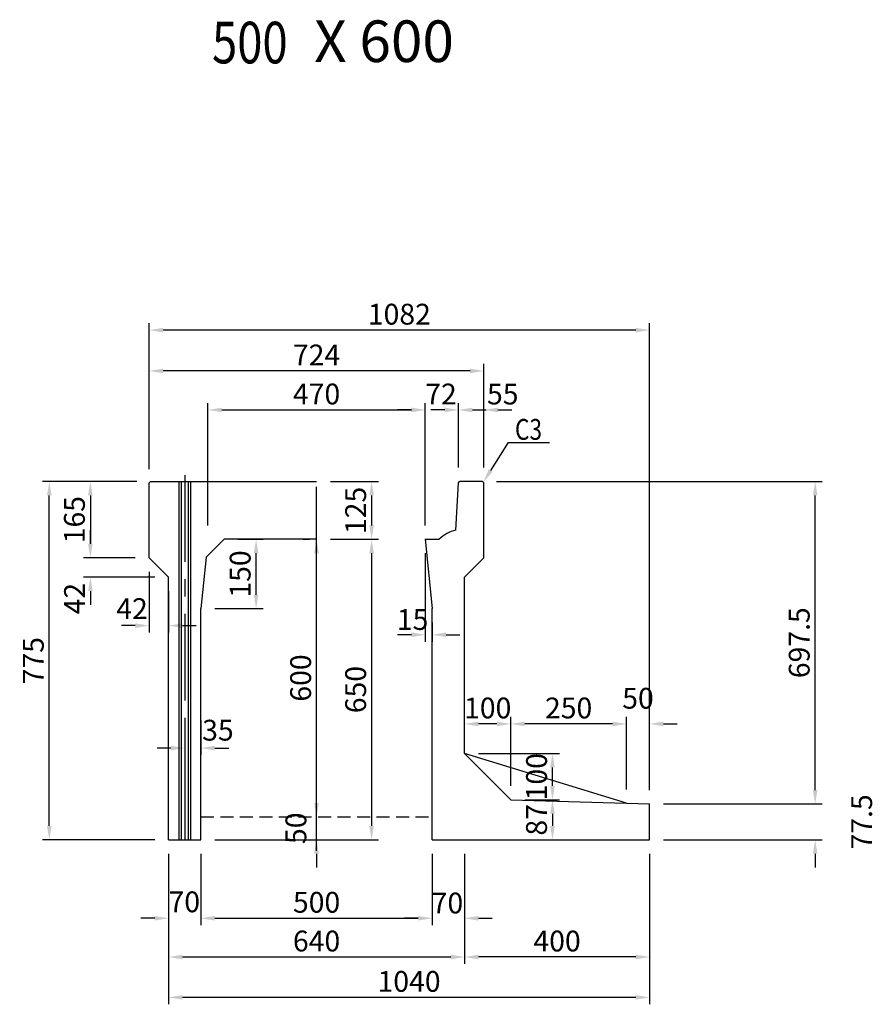
# Model space of a CAD drawing. Extents: x -81 to 16508, y -8976 to 5239.
# Drawn here: x 9994 to 11844, y 105 to 2235 of the extents above; entities that cross this region are included whole.
import ezdxf

# ---------------------------------------------------------------- set-up
doc = ezdxf.new("R2010")
doc.units = 0
doc.header["$LTSCALE"] = 150
doc.header["$MEASUREMENT"] = 0
doc.linetypes.add('CENTER', pattern=[2, 1.25, -0.25, 0.25, -0.25])
doc.linetypes.add('HIDDEN', pattern=[0.375, 0.25, -0.125])
doc.layers.get('Defpoints').update_dxf_attribs({"linetype": 'CONTINUOUS'})
for name, color, linetype in [('1HASEN', 5, 'CENTER'), ('HASEN', 4, 'HIDDEN'), ('HOJO', 7, 'CONTINUOUS'), ('SEIHIN', 3, 'CONTINUOUS'), ('SUNPOU', 1, 'CONTINUOUS'), ('実線', 3, 'BYLAYER')]:
    doc.layers.add(name, color=color, linetype=linetype)
doc.styles.get("Standard").update_dxf_attribs({"font": 'TXT.shx', "width": 0.8, "bigfont": 'BIGFONT.shx'})
doc.dimstyles.get("Standard").update_dxf_attribs({"dimtxt": 0.18, "dimasz": 0.18, "dimexe": 0.18, "dimexo": 0.0625, "dimgap": 0.09, "dimtad": 0, "dimtih": 1, "dimtoh": 1, "dimdec": 4, "dimzin": 0, "dimdsep": 46, "dimtxsty": 'STANDARD', "dimcen": 0.09, "dimadec": 0, "dimazin": 0, "dimtfac": 1, "dimtdec": 4, "dimtofl": 0, "dimtmove": 0, "dimatfit": 3, "dimfxl": 1, "dimtolj": 1, "dimtzin": 0, "dimarcsym": 0})

# ---------------------------------------------------------------- blocks, each defined once
blk = doc.blocks.new('*D327')
at = {"layer": 'Defpoints', "color": 0, "ltscale": 40, "transparency": 16777216}
for p in [(10273.9, 1475.2), (10273.9, 1236), (10997.9, 1236)]:
    blk.add_point(p, dxfattribs=at)
at = {"layer": 'SUNPOU', "color": 0, "lineweight": -2, "ltscale": 40, "transparency": 16777216}
for p, q in [((10273.9, 1266), (10273.9, 1490.2)), ((10967.9, 1475.2), (10303.9, 1475.2)), ((10997.9, 1266), (10997.9, 1490.2))]:
    blk.add_line(p, q, dxfattribs=at)
at = {"layer": 'SUNPOU', "color": 0, "ltscale": 40, "transparency": 16777216}
for points in [[(10303.9, 1480.2), (10303.9, 1470.2), (10273.9, 1475.2)], [(10967.9, 1480.2), (10967.9, 1470.2), (10997.9, 1475.2)]]:
    blk.add_solid(points, dxfattribs=at)
at = {"layer": 'SUNPOU', "color": 0, "ltscale": 40, "transparency": 16777216, "insert": (10635.9, 1509.7), "char_height": 45, "attachment_point": 5}
blk.add_mtext('\\A1;724', dxfattribs=at)
blk = doc.blocks.new('*D328')
at = {"layer": 'Defpoints', "color": 0, "transparency": 16777216}
for p in [(10870.9, 1390.8), (10400.9, 1111), (10870.9, 1111)]:
    blk.add_point(p, dxfattribs=at)
at = {"layer": 'SUNPOU', "color": 0, "lineweight": -2, "transparency": 16777216}
for p, q in [((10400.9, 1141), (10400.9, 1405.8)), ((10870.9, 1141), (10870.9, 1405.8)), ((10430.9, 1390.8), (10840.9, 1390.8))]:
    blk.add_line(p, q, dxfattribs=at)
at = {"layer": 'SUNPOU', "color": 0, "transparency": 16777216}
for points in [[(10430.9, 1395.8), (10430.9, 1385.8), (10400.9, 1390.8)], [(10840.9, 1395.8), (10840.9, 1385.8), (10870.9, 1390.8)]]:
    blk.add_solid(points, dxfattribs=at)
at = {"layer": 'SUNPOU', "color": 0, "transparency": 16777216, "insert": (10635.9, 1425.3), "char_height": 45, "attachment_point": 5}
blk.add_mtext('\\A1;470', dxfattribs=at)
blk = doc.blocks.new('*D329')
at = {"layer": 'Defpoints', "color": 0, "transparency": 16777216}
for p in [(10385.9, 461), (10885.9, 461), (10885.9, 291.4)]:
    blk.add_point(p, dxfattribs=at)
at = {"layer": 'SUNPOU', "color": 0, "lineweight": -2, "transparency": 16777216}
for p, q in [((10385.9, 431), (10385.9, 276.4)), ((10885.9, 431), (10885.9, 276.4)), ((10415.9, 291.4), (10855.9, 291.4))]:
    blk.add_line(p, q, dxfattribs=at)
at = {"layer": 'SUNPOU', "color": 0, "transparency": 16777216}
for points in [[(10415.9, 296.4), (10415.9, 286.4), (10385.9, 291.4)], [(10855.9, 296.4), (10855.9, 286.4), (10885.9, 291.4)]]:
    blk.add_solid(points, dxfattribs=at)
at = {"layer": 'SUNPOU', "color": 0, "transparency": 16777216, "insert": (10635.9, 325.9), "char_height": 45, "attachment_point": 5}
blk.add_mtext('\\A1;500', dxfattribs=at)
blk = doc.blocks.new('*D330')
at = {"layer": 'Defpoints', "color": 0, "transparency": 16777216}
for p in [(10315.9, 461), (10955.9, 461), (10955.9, 207.6)]:
    blk.add_point(p, dxfattribs=at)
at = {"layer": 'SUNPOU', "color": 0, "lineweight": -2, "transparency": 16777216}
for p, q in [((10315.9, 431), (10315.9, 192.6)), ((10955.9, 431), (10955.9, 192.6)), ((10345.9, 207.6), (10925.9, 207.6))]:
    blk.add_line(p, q, dxfattribs=at)
at = {"layer": 'SUNPOU', "color": 0, "transparency": 16777216}
for points in [[(10345.9, 212.6), (10345.9, 202.6), (10315.9, 207.6)], [(10925.9, 212.6), (10925.9, 202.6), (10955.9, 207.6)]]:
    blk.add_solid(points, dxfattribs=at)
at = {"layer": 'SUNPOU', "color": 0, "transparency": 16777216, "insert": (10635.9, 242.1), "char_height": 45, "attachment_point": 5}
blk.add_mtext('\\A1;640', dxfattribs=at)
blk = doc.blocks.new('*D331')
at = {"layer": 'Defpoints', "color": 0, "transparency": 16777216}
for p in [(10273.9, 1071), (10315.9, 1029), (10315.9, 924.3)]:
    blk.add_point(p, dxfattribs=at)
at = {"layer": 'SUNPOU', "color": 0, "lineweight": -2, "transparency": 16777216}
for p, q in [((10273.9, 1041), (10273.9, 909.3)), ((10315.9, 999), (10315.9, 909.3)), ((10243.9, 924.3), (10213.9, 924.3)), ((10345.9, 924.3), (10375.9, 924.3))]:
    blk.add_line(p, q, dxfattribs=at)
at = {"layer": 'SUNPOU', "color": 0, "transparency": 16777216}
for points in [[(10243.9, 929.3), (10243.9, 919.3), (10273.9, 924.3)], [(10345.9, 929.3), (10345.9, 919.3), (10315.9, 924.3)]]:
    blk.add_solid(points, dxfattribs=at)
at = {"layer": 'SUNPOU', "color": 0, "transparency": 16777216, "insert": (10236.9, 961), "char_height": 45, "attachment_point": 5}
blk.add_mtext('\\A1;42', dxfattribs=at)
blk = doc.blocks.new('*D332')
at = {"layer": 'Defpoints', "color": 0, "transparency": 16777216}
for p in [(10385.9, 748.9), (10350.9, 724.6), (10385.9, 659.5)]:
    blk.add_point(p, dxfattribs=at)
at = {"layer": 'SUNPOU', "color": 0, "lineweight": -2, "transparency": 16777216}
for p, q in [((10385.9, 718.9), (10385.9, 644.5)), ((10350.9, 694.6), (10350.9, 644.5)), ((10320.9, 659.5), (10290.9, 659.5)), ((10415.9, 659.5), (10445.9, 659.5))]:
    blk.add_line(p, q, dxfattribs=at)
at = {"layer": 'SUNPOU', "color": 0, "transparency": 16777216}
for points in [[(10320.9, 664.5), (10320.9, 654.5), (10350.9, 659.5)], [(10415.9, 664.5), (10415.9, 654.5), (10385.9, 659.5)]]:
    blk.add_solid(points, dxfattribs=at)
at = {"layer": 'SUNPOU', "color": 0, "transparency": 16777216, "insert": (10422.6, 698.1), "char_height": 45, "attachment_point": 5}
blk.add_mtext('\\A1;35', dxfattribs=at)
blk = doc.blocks.new('*D333')
at = {"layer": 'Defpoints', "color": 0, "transparency": 16777216}
for p in [(10273.9, 1071), (10146.8, 1029), (10315.9, 1029)]:
    blk.add_point(p, dxfattribs=at)
at = {"layer": 'SUNPOU', "color": 0, "lineweight": -2, "transparency": 16777216}
for p, q in [((10146.8, 1101), (10146.8, 1131)), ((10243.9, 1071), (10131.8, 1071)), ((10285.9, 1029), (10131.8, 1029)), ((10146.8, 999), (10146.8, 969))]:
    blk.add_line(p, q, dxfattribs=at)
at = {"layer": 'SUNPOU', "color": 0, "transparency": 16777216}
for points in [[(10141.8, 1101), (10151.8, 1101), (10146.8, 1071)], [(10141.8, 999), (10151.8, 999), (10146.8, 1029)]]:
    blk.add_solid(points, dxfattribs=at)
at = {"layer": 'SUNPOU', "color": 0, "transparency": 16777216, "insert": (10112.6, 982.7), "char_height": 45, "attachment_point": 5, "rotation": 90}
blk.add_mtext('\\A1;42', dxfattribs=at)
blk = doc.blocks.new('*D334')
at = {"layer": 'Defpoints', "color": 0, "transparency": 16777216}
for p in [(10273.9, 1236), (10146.8, 1071), (10273.9, 1071)]:
    blk.add_point(p, dxfattribs=at)
at = {"layer": 'SUNPOU', "color": 0, "lineweight": -2, "transparency": 16777216}
for p, q in [((10243.9, 1236), (10131.8, 1236)), ((10146.8, 1206), (10146.8, 1101)), ((10243.9, 1071), (10131.8, 1071))]:
    blk.add_line(p, q, dxfattribs=at)
at = {"layer": 'SUNPOU', "color": 0, "transparency": 16777216}
for points in [[(10141.8, 1206), (10151.8, 1206), (10146.8, 1236)], [(10141.8, 1101), (10151.8, 1101), (10146.8, 1071)]]:
    blk.add_solid(points, dxfattribs=at)
at = {"layer": 'SUNPOU', "color": 0, "transparency": 16777216, "insert": (10112.3, 1153.5), "char_height": 45, "attachment_point": 5, "rotation": 90}
blk.add_mtext('\\A1;165', dxfattribs=at)
blk = doc.blocks.new('*D335')
at = {"layer": 'Defpoints', "color": 0, "transparency": 16777216}
for p in [(10870.9, 1111), (10885.9, 961), (10885.9, 904.6)]:
    blk.add_point(p, dxfattribs=at)
at = {"layer": 'SUNPOU', "color": 0, "lineweight": -2, "transparency": 16777216}
for p, q in [((10870.9, 1081), (10870.9, 889.6)), ((10885.9, 931), (10885.9, 889.6)), ((10840.9, 904.6), (10810.9, 904.6)), ((10915.9, 904.6), (10945.9, 904.6))]:
    blk.add_line(p, q, dxfattribs=at)
at = {"layer": 'SUNPOU', "color": 0, "transparency": 16777216}
for points in [[(10840.9, 909.6), (10840.9, 899.6), (10870.9, 904.6)], [(10915.9, 909.6), (10915.9, 899.6), (10885.9, 904.6)]]:
    blk.add_solid(points, dxfattribs=at)
at = {"layer": 'SUNPOU', "color": 0, "transparency": 16777216, "insert": (10843.6, 937.5), "char_height": 45, "attachment_point": 5}
blk.add_mtext('\\A1;15', dxfattribs=at)
blk = doc.blocks.new('*D336')
at = {"layer": 'Defpoints', "color": 0, "transparency": 16777216}
for p in [(10955.9, 647.5), (11146, 647.5), (11055.9, 547.5)]:
    blk.add_point(p, dxfattribs=at)
at = {"layer": 'SUNPOU', "color": 0, "lineweight": -2, "transparency": 16777216}
for p, q in [((10985.9, 647.5), (11161, 647.5)), ((11146, 577.5), (11146, 617.5)), ((11085.9, 547.5), (11161, 547.5))]:
    blk.add_line(p, q, dxfattribs=at)
at = {"layer": 'SUNPOU', "color": 0, "transparency": 16777216}
for points in [[(11141, 617.5), (11151, 617.5), (11146, 647.5)], [(11141, 577.5), (11151, 577.5), (11146, 547.5)]]:
    blk.add_solid(points, dxfattribs=at)
at = {"layer": 'SUNPOU', "color": 0, "transparency": 16777216, "insert": (11111.5, 597.5), "char_height": 45, "attachment_point": 5, "rotation": 90}
blk.add_mtext('\\A1;100', dxfattribs=at)
blk = doc.blocks.new('*D337')
at = {"layer": 'Defpoints', "color": 0, "ltscale": 40, "transparency": 16777216}
for p in [(10635.9, 1236), (10635.9, 1111), (10754.9, 1111)]:
    blk.add_point(p, dxfattribs=at)
at = {"layer": 'SUNPOU', "color": 0, "lineweight": -2, "ltscale": 40, "transparency": 16777216}
for p, q in [((10665.9, 1236), (10769.9, 1236)), ((10754.9, 1206), (10754.9, 1141)), ((10665.9, 1111), (10769.9, 1111))]:
    blk.add_line(p, q, dxfattribs=at)
at = {"layer": 'SUNPOU', "color": 0, "ltscale": 40, "transparency": 16777216}
for points in [[(10749.9, 1206), (10759.9, 1206), (10754.9, 1236)], [(10749.9, 1141), (10759.9, 1141), (10754.9, 1111)]]:
    blk.add_solid(points, dxfattribs=at)
at = {"layer": 'SUNPOU', "color": 0, "ltscale": 40, "transparency": 16777216, "insert": (10720.4, 1173.5), "char_height": 45, "attachment_point": 5, "rotation": 90}
blk.add_mtext('\\A1;125', dxfattribs=at)
blk = doc.blocks.new('*D338')
at = {"layer": 'Defpoints', "color": 0, "transparency": 16777216}
for p in [(10942.9, 1390.8), (10942.9, 1236), (10870.9, 1111)]:
    blk.add_point(p, dxfattribs=at)
at = {"layer": 'SUNPOU', "color": 0, "lineweight": -2, "transparency": 16777216}
for p, q in [((10870.9, 1141), (10870.9, 1405.8)), ((10942.9, 1266), (10942.9, 1405.8)), ((10840.9, 1390.8), (10810.9, 1390.8)), ((10972.9, 1390.8), (11002.9, 1390.8))]:
    blk.add_line(p, q, dxfattribs=at)
at = {"layer": 'SUNPOU', "color": 0, "transparency": 16777216}
for points in [[(10840.9, 1395.8), (10840.9, 1385.8), (10870.9, 1390.8)], [(10972.9, 1395.8), (10972.9, 1385.8), (10942.9, 1390.8)]]:
    blk.add_solid(points, dxfattribs=at)
at = {"layer": 'SUNPOU', "color": 0, "transparency": 16777216, "insert": (10904.9, 1425.2), "char_height": 45, "attachment_point": 5}
blk.add_mtext('\\A1;72', dxfattribs=at)
blk = doc.blocks.new('*D339')
at = {"layer": 'Defpoints', "color": 0, "transparency": 16777216}
for p in [(10997.9, 1390.8), (10942.9, 1236), (10997.9, 1236)]:
    blk.add_point(p, dxfattribs=at)
at = {"layer": 'SUNPOU', "color": 0, "lineweight": -2, "transparency": 16777216}
for p, q in [((10942.9, 1266), (10942.9, 1405.8)), ((10997.9, 1266), (10997.9, 1405.8)), ((10912.9, 1390.8), (10882.9, 1390.8)), ((11027.9, 1390.8), (11057.9, 1390.8))]:
    blk.add_line(p, q, dxfattribs=at)
at = {"layer": 'SUNPOU', "color": 0, "transparency": 16777216}
for points in [[(10912.9, 1395.8), (10912.9, 1385.8), (10942.9, 1390.8)], [(11027.9, 1395.8), (11027.9, 1385.8), (10997.9, 1390.8)]]:
    blk.add_solid(points, dxfattribs=at)
at = {"layer": 'SUNPOU', "color": 0, "transparency": 16777216, "insert": (11038.5, 1425.2), "char_height": 45, "attachment_point": 5}
blk.add_mtext('\\A1;55', dxfattribs=at)
blk = doc.blocks.new('*D340')
at = {"layer": 'Defpoints', "color": 0, "transparency": 16777216}
for p in [(10435.9, 1111), (10505.2, 1111), (10385.9, 961)]:
    blk.add_point(p, dxfattribs=at)
at = {"layer": 'SUNPOU', "color": 0, "lineweight": -2, "transparency": 16777216}
for p, q in [((10465.9, 1111), (10520.2, 1111)), ((10505.2, 991), (10505.2, 1081)), ((10415.9, 961), (10520.2, 961))]:
    blk.add_line(p, q, dxfattribs=at)
at = {"layer": 'SUNPOU', "color": 0, "transparency": 16777216}
for points in [[(10500.2, 1081), (10510.2, 1081), (10505.2, 1111)], [(10500.2, 991), (10510.2, 991), (10505.2, 961)]]:
    blk.add_solid(points, dxfattribs=at)
at = {"layer": 'SUNPOU', "color": 0, "transparency": 16777216, "insert": (10470.7, 1036), "char_height": 45, "attachment_point": 5, "rotation": 90}
blk.add_mtext('\\A1;150', dxfattribs=at)
blk = doc.blocks.new('*D341')
at = {"layer": 'Defpoints', "color": 0, "transparency": 16777216}
for p in [(10315.9, 461), (10385.9, 461), (10385.9, 291.4)]:
    blk.add_point(p, dxfattribs=at)
at = {"layer": 'SUNPOU', "color": 0, "lineweight": -2, "transparency": 16777216}
for p, q in [((10315.9, 431), (10315.9, 276.4)), ((10385.9, 431), (10385.9, 276.4)), ((10285.9, 291.4), (10255.9, 291.4)), ((10415.9, 291.4), (10445.9, 291.4))]:
    blk.add_line(p, q, dxfattribs=at)
at = {"layer": 'SUNPOU', "color": 0, "transparency": 16777216}
for points in [[(10285.9, 296.4), (10285.9, 286.4), (10315.9, 291.4)], [(10415.9, 296.4), (10415.9, 286.4), (10385.9, 291.4)]]:
    blk.add_solid(points, dxfattribs=at)
at = {"layer": 'SUNPOU', "color": 0, "transparency": 16777216, "insert": (10349.9, 326.9), "char_height": 45, "attachment_point": 5}
blk.add_mtext('\\A1;70', dxfattribs=at)
blk = doc.blocks.new('*D342')
at = {"layer": 'Defpoints', "color": 0, "transparency": 16777216}
for p in [(10885.9, 461), (10955.9, 461), (10955.9, 291.4)]:
    blk.add_point(p, dxfattribs=at)
at = {"layer": 'SUNPOU', "color": 0, "lineweight": -2, "transparency": 16777216}
for p, q in [((10885.9, 431), (10885.9, 276.4)), ((10955.9, 431), (10955.9, 276.4)), ((10855.9, 291.4), (10825.9, 291.4)), ((10985.9, 291.4), (11015.9, 291.4))]:
    blk.add_line(p, q, dxfattribs=at)
at = {"layer": 'SUNPOU', "color": 0, "transparency": 16777216}
for points in [[(10855.9, 296.4), (10855.9, 286.4), (10885.9, 291.4)], [(10985.9, 296.4), (10985.9, 286.4), (10955.9, 291.4)]]:
    blk.add_solid(points, dxfattribs=at)
at = {"layer": 'SUNPOU', "color": 0, "transparency": 16777216, "insert": (10918.9, 324.3), "char_height": 45, "attachment_point": 5}
blk.add_mtext('\\A1;70', dxfattribs=at)
blk = doc.blocks.new('*D343')
at = {"layer": 'Defpoints', "color": 0, "transparency": 16777216}
for p in [(11055.9, 711.7), (11055.9, 547.5), (11305.9, 540)]:
    blk.add_point(p, dxfattribs=at)
at = {"layer": 'SUNPOU', "color": 0, "lineweight": -2, "transparency": 16777216}
for p, q in [((11055.9, 577.5), (11055.9, 726.7)), ((11305.9, 570), (11305.9, 726.7)), ((11275.9, 711.7), (11085.9, 711.7))]:
    blk.add_line(p, q, dxfattribs=at)
at = {"layer": 'SUNPOU', "color": 0, "transparency": 16777216}
for points in [[(11085.9, 716.7), (11085.9, 706.7), (11055.9, 711.7)], [(11275.9, 716.7), (11275.9, 706.7), (11305.9, 711.7)]]:
    blk.add_solid(points, dxfattribs=at)
at = {"layer": 'SUNPOU', "color": 0, "transparency": 16777216, "insert": (11180.9, 746.2), "char_height": 45, "attachment_point": 5}
blk.add_mtext('\\A1;250', dxfattribs=at)
blk = doc.blocks.new('*D344')
at = {"layer": 'Defpoints', "color": 0, "transparency": 16777216}
for p in [(10955.9, 711.7), (10955.9, 647.5), (11055.9, 547.5)]:
    blk.add_point(p, dxfattribs=at)
at = {"layer": 'SUNPOU', "color": 0, "lineweight": -2, "transparency": 16777216}
for p, q in [((10955.9, 677.5), (10955.9, 726.7)), ((11055.9, 577.5), (11055.9, 726.7)), ((11025.9, 711.7), (10985.9, 711.7))]:
    blk.add_line(p, q, dxfattribs=at)
at = {"layer": 'SUNPOU', "color": 0, "transparency": 16777216}
for points in [[(10985.9, 716.7), (10985.9, 706.7), (10955.9, 711.7)], [(11025.9, 716.7), (11025.9, 706.7), (11055.9, 711.7)]]:
    blk.add_solid(points, dxfattribs=at)
at = {"layer": 'SUNPOU', "color": 0, "transparency": 16777216, "insert": (11005.9, 746.2), "char_height": 45, "attachment_point": 5}
blk.add_mtext('\\A1;100', dxfattribs=at)
blk = doc.blocks.new('*D345')
at = {"layer": 'Defpoints', "color": 0, "transparency": 16777216}
for p in [(11055.9, 547.5), (10955.9, 461), (11146, 461)]:
    blk.add_point(p, dxfattribs=at)
at = {"layer": 'SUNPOU', "color": 0, "lineweight": -2, "transparency": 16777216}
for p, q in [((11085.9, 547.5), (11161, 547.5)), ((11146, 517.5), (11146, 491)), ((10985.9, 461), (11161, 461))]:
    blk.add_line(p, q, dxfattribs=at)
at = {"layer": 'SUNPOU', "color": 0, "transparency": 16777216}
for points in [[(11141, 517.5), (11151, 517.5), (11146, 547.5)], [(11141, 491), (11151, 491), (11146, 461)]]:
    blk.add_solid(points, dxfattribs=at)
at = {"layer": 'SUNPOU', "color": 0, "transparency": 16777216, "insert": (11111.5, 504.3), "char_height": 45, "attachment_point": 5, "rotation": 90}
blk.add_mtext('\\A1;87', dxfattribs=at)
blk = doc.blocks.new('*D382')
at = {"layer": 'Defpoints', "color": 0, "ltscale": 40, "transparency": 16777216}
for p in [(10273.9, 1563.4), (10273.9, 1233), (11355.9, 538.5)]:
    blk.add_point(p, dxfattribs=at)
at = {"layer": 'SUNPOU', "color": 0, "lineweight": -2, "ltscale": 40, "transparency": 16777216}
for p, q in [((10273.9, 1263), (10273.9, 1578.4)), ((11355.9, 568.5), (11355.9, 1578.4)), ((11325.9, 1563.4), (10303.9, 1563.4))]:
    blk.add_line(p, q, dxfattribs=at)
at = {"layer": 'SUNPOU', "color": 0, "ltscale": 40, "transparency": 16777216}
for points in [[(10303.9, 1568.4), (10303.9, 1558.4), (10273.9, 1563.4)], [(11325.9, 1568.4), (11325.9, 1558.4), (11355.9, 1563.4)]]:
    blk.add_solid(points, dxfattribs=at)
at = {"layer": 'SUNPOU', "color": 0, "ltscale": 40, "transparency": 16777216, "insert": (10814.9, 1597.9), "char_height": 45, "attachment_point": 5}
blk.add_mtext('\\A1;1082', dxfattribs=at)
blk = doc.blocks.new('*D383')
at = {"layer": 'Defpoints', "color": 0, "ltscale": 40, "transparency": 16777216}
for p in [(11355.9, 461), (10955.9, 431), (10955.9, 207.6)]:
    blk.add_point(p, dxfattribs=at)
at = {"layer": 'SUNPOU', "color": 0, "lineweight": -2, "ltscale": 40, "transparency": 16777216}
for p, q in [((11355.9, 431), (11355.9, 192.6)), ((10955.9, 401), (10955.9, 192.6)), ((11325.9, 207.6), (10985.9, 207.6))]:
    blk.add_line(p, q, dxfattribs=at)
at = {"layer": 'SUNPOU', "color": 0, "ltscale": 40, "transparency": 16777216}
for points in [[(10985.9, 212.6), (10985.9, 202.6), (10955.9, 207.6)], [(11325.9, 212.6), (11325.9, 202.6), (11355.9, 207.6)]]:
    blk.add_solid(points, dxfattribs=at)
at = {"layer": 'SUNPOU', "color": 0, "ltscale": 40, "transparency": 16777216, "insert": (11155.9, 242.1), "char_height": 45, "attachment_point": 5}
blk.add_mtext('\\A1;400', dxfattribs=at)
blk = doc.blocks.new('*D384')
at = {"layer": 'Defpoints', "color": 0, "ltscale": 40, "transparency": 16777216}
for p in [(10315.9, 461), (11355.9, 461), (10315.9, 120.3)]:
    blk.add_point(p, dxfattribs=at)
at = {"layer": 'SUNPOU', "color": 0, "lineweight": -2, "ltscale": 40, "transparency": 16777216}
for p, q in [((10315.9, 431), (10315.9, 105.3)), ((11355.9, 431), (11355.9, 105.3)), ((11325.9, 120.3), (10345.9, 120.3))]:
    blk.add_line(p, q, dxfattribs=at)
at = {"layer": 'SUNPOU', "color": 0, "ltscale": 40, "transparency": 16777216}
for points in [[(10345.9, 125.3), (10345.9, 115.3), (10315.9, 120.3)], [(11325.9, 125.3), (11325.9, 115.3), (11355.9, 120.3)]]:
    blk.add_solid(points, dxfattribs=at)
at = {"layer": 'SUNPOU', "color": 0, "ltscale": 40, "transparency": 16777216, "insert": (10835.9, 154.8), "char_height": 45, "attachment_point": 5}
blk.add_mtext('\\A1;1040', dxfattribs=at)
blk = doc.blocks.new('*D385')
at = {"layer": 'Defpoints', "color": 0, "ltscale": 40, "transparency": 16777216}
for p in [(11305.9, 711.7), (11305.9, 540), (11355.9, 538.5)]:
    blk.add_point(p, dxfattribs=at)
at = {"layer": 'SUNPOU', "color": 0, "lineweight": -2, "ltscale": 40, "transparency": 16777216}
for p, q in [((11305.9, 570), (11305.9, 726.7)), ((11355.9, 568.5), (11355.9, 726.7)), ((11275.9, 711.7), (11245.9, 711.7)), ((11385.9, 711.7), (11415.9, 711.7))]:
    blk.add_line(p, q, dxfattribs=at)
at = {"layer": 'SUNPOU', "color": 0, "ltscale": 40, "transparency": 16777216}
for points in [[(11275.9, 716.7), (11275.9, 706.7), (11305.9, 711.7)], [(11385.9, 716.7), (11385.9, 706.7), (11355.9, 711.7)]]:
    blk.add_solid(points, dxfattribs=at)
at = {"layer": 'SUNPOU', "color": 0, "ltscale": 40, "transparency": 16777216, "insert": (11330.9, 767.2), "char_height": 45, "attachment_point": 5}
blk.add_mtext('\\A1;50', dxfattribs=at)
blk = doc.blocks.new('*D305')
at = {"layer": 'Defpoints', "color": 0, "ltscale": 40, "transparency": 16777216}
for p in [(10058, 1236), (10276.9, 1236), (10315.9, 461)]:
    blk.add_point(p, dxfattribs=at)
at = {"layer": 'SUNPOU', "color": 0, "lineweight": -2, "ltscale": 40, "transparency": 16777216}
for p, q in [((10246.9, 1236), (10043, 1236)), ((10058, 491), (10058, 1206)), ((10285.9, 461), (10043, 461))]:
    blk.add_line(p, q, dxfattribs=at)
at = {"layer": 'SUNPOU', "color": 0, "ltscale": 40, "transparency": 16777216}
for points in [[(10053, 1206), (10063, 1206), (10058, 1236)], [(10053, 491), (10063, 491), (10058, 461)]]:
    blk.add_solid(points, dxfattribs=at)
at = {"layer": 'SUNPOU', "color": 0, "ltscale": 40, "transparency": 16777216, "insert": (10023.5, 848.5), "char_height": 45, "attachment_point": 5, "rotation": 90}
blk.add_mtext('\\A1;775', dxfattribs=at)
blk = doc.blocks.new('*D306')
at = {"layer": 'Defpoints', "color": 0, "ltscale": 40, "transparency": 16777216}
for p in [(11355.9, 538.5), (11714, 538.5), (11355.9, 461)]:
    blk.add_point(p, dxfattribs=at)
at = {"layer": 'SUNPOU', "color": 0, "lineweight": -2, "ltscale": 40, "transparency": 16777216}
for p, q in [((11714, 568.5), (11714, 598.5)), ((11385.9, 538.5), (11729, 538.5)), ((11385.9, 461), (11729, 461)), ((11714, 431), (11714, 401))]:
    blk.add_line(p, q, dxfattribs=at)
at = {"layer": 'SUNPOU', "color": 0, "ltscale": 40, "transparency": 16777216}
for points in [[(11709, 568.5), (11719, 568.5), (11714, 538.5)], [(11709, 431), (11719, 431), (11714, 461)]]:
    blk.add_solid(points, dxfattribs=at)
at = {"layer": 'SUNPOU', "color": 0, "ltscale": 40, "transparency": 16777216, "insert": (11814.5, 499.8), "char_height": 45, "attachment_point": 5, "rotation": 90}
blk.add_mtext('\\A1;77.5', dxfattribs=at)
blk = doc.blocks.new('*D307')
at = {"layer": 'Defpoints', "color": 0, "ltscale": 40, "transparency": 16777216}
for p in [(10994.9, 1236), (11714, 1236), (11355.9, 538.5)]:
    blk.add_point(p, dxfattribs=at)
at = {"layer": 'SUNPOU', "color": 0, "lineweight": -2, "ltscale": 40, "transparency": 16777216}
for p, q in [((11024.9, 1236), (11729, 1236)), ((11714, 568.5), (11714, 1206)), ((11385.9, 538.5), (11729, 538.5))]:
    blk.add_line(p, q, dxfattribs=at)
at = {"layer": 'SUNPOU', "color": 0, "ltscale": 40, "transparency": 16777216}
for points in [[(11709, 1206), (11719, 1206), (11714, 1236)], [(11709, 568.5), (11719, 568.5), (11714, 538.5)]]:
    blk.add_solid(points, dxfattribs=at)
at = {"layer": 'SUNPOU', "color": 0, "ltscale": 40, "transparency": 16777216, "insert": (11679.5, 887.3), "char_height": 45, "attachment_point": 5, "rotation": 90}
blk.add_mtext('\\A1;697.5', dxfattribs=at)
blk = doc.blocks.new('*D308')
at = {"layer": 'Defpoints', "color": 0, "ltscale": 40, "transparency": 16777216}
for p in [(10635.9, 1111), (10385.9, 461), (10754.9, 461)]:
    blk.add_point(p, dxfattribs=at)
at = {"layer": 'SUNPOU', "color": 0, "lineweight": -2, "ltscale": 40, "transparency": 16777216}
for p, q in [((10665.9, 1111), (10769.9, 1111)), ((10754.9, 1081), (10754.9, 491)), ((10415.9, 461), (10769.9, 461))]:
    blk.add_line(p, q, dxfattribs=at)
at = {"layer": 'SUNPOU', "color": 0, "ltscale": 40, "transparency": 16777216}
for points in [[(10749.9, 1081), (10759.9, 1081), (10754.9, 1111)], [(10749.9, 491), (10759.9, 491), (10754.9, 461)]]:
    blk.add_solid(points, dxfattribs=at)
at = {"layer": 'SUNPOU', "color": 0, "ltscale": 40, "transparency": 16777216, "insert": (10720.4, 786), "char_height": 45, "attachment_point": 5, "rotation": 90}
blk.add_mtext('\\A1;650', dxfattribs=at)
blk = doc.blocks.new('*D388')
at = {"layer": 'Defpoints', "color": 0, "ltscale": 40, "transparency": 16777216}
for p in [(10635.9, 511), (10635.9, 461), (10635.9, 461)]:
    blk.add_point(p, dxfattribs=at)
at = {"layer": 'SUNPOU', "color": 0, "lineweight": -2, "ltscale": 40, "transparency": 16777216}
for p, q in [((10635.9, 541), (10635.9, 571)), ((10605.9, 511), (10620.9, 511)), ((10605.9, 461), (10620.9, 461)), ((10635.9, 431), (10635.9, 401))]:
    blk.add_line(p, q, dxfattribs=at)
at = {"layer": 'SUNPOU', "color": 0, "ltscale": 40, "transparency": 16777216}
for points in [[(10630.9, 541), (10640.9, 541), (10635.9, 511)], [(10630.9, 431), (10640.9, 431), (10635.9, 461)]]:
    blk.add_solid(points, dxfattribs=at)
at = {"layer": 'SUNPOU', "color": 0, "ltscale": 40, "transparency": 16777216, "insert": (10591.2, 486), "char_height": 45, "attachment_point": 5, "rotation": 90}
blk.add_mtext('\\A1;50', dxfattribs=at)
blk = doc.blocks.new('*D389')
at = {"layer": 'Defpoints', "color": 0, "ltscale": 40, "transparency": 16777216}
for p in [(10635.9, 1111), (10635.9, 1111), (10635.9, 511)]:
    blk.add_point(p, dxfattribs=at)
at = {"layer": 'SUNPOU', "color": 0, "lineweight": -2, "ltscale": 40, "transparency": 16777216}
for p, q in [((10605.9, 1111), (10620.9, 1111)), ((10635.9, 541), (10635.9, 1081)), ((10605.9, 511), (10620.9, 511))]:
    blk.add_line(p, q, dxfattribs=at)
at = {"layer": 'SUNPOU', "color": 0, "ltscale": 40, "transparency": 16777216}
for points in [[(10630.9, 1081), (10640.9, 1081), (10635.9, 1111)], [(10630.9, 541), (10640.9, 541), (10635.9, 511)]]:
    blk.add_solid(points, dxfattribs=at)
at = {"layer": 'SUNPOU', "color": 0, "ltscale": 40, "transparency": 16777216, "insert": (10601.4, 811), "char_height": 45, "attachment_point": 5, "rotation": 90}
blk.add_mtext('\\A1;600', dxfattribs=at)

msp = doc.modelspace()

# ---------------------------------------------------------------- linework, layer by layer
at = {"layer": '1HASEN'}
for p, q in [((10350.88, 1249.6), (10350.88, 437.3)), ((10635.88, 437.3), (10635.88, 1256.03))]:
    msp.add_line(p, q, dxfattribs=at)
at = {"layer": 'HASEN', "ltscale": 0.75}
for p, q in [((11355.88, 461.03), (11355.88, 538.53)), ((10385.88, 511.03), (10885.88, 511.03))]:
    msp.add_line(p, q, dxfattribs=at)
at = {"layer": 'SEIHIN', "ltscale": 40}
msp.add_line((11355.88, 461.03), (11355.88, 538.53), dxfattribs=at)
at = {"layer": 'SUNPOU', "ltscale": 40}
for p, q in [((11012.44, 1259.87), (11050.73, 1320.34)), ((10338.38, 1236.03), (10338.38, 461.03)), ((10343.38, 1236.03), (10343.38, 461.03)), ((10358.38, 1236.03), (10358.38, 461.03)), ((10363.38, 1236.03), (10363.38, 461.03))]:
    msp.add_line(p, q, dxfattribs=at)
at = {"layer": 'SUNPOU'}
msp.add_line((11050.73, 1320.34), (11139.35, 1320.34), dxfattribs=at)
at = {"layer": 'SUNPOU', "ltscale": 40}
msp.add_solid([(11016.66, 1257.2), (10996.38, 1234.53), (11008.21, 1262.55)], dxfattribs=at)
at = {"layer": '実線', "ltscale": 40}
for p, q in [((10273.88, 1233.03), (10276.88, 1236.03)), ((10276.88, 1236.03), (10635.88, 1236.03)), ((10942.71, 1233.03), (10944.71, 1236.03)), ((10994.88, 1236.03), (10944.71, 1236.03)), ((10994.88, 1236.03), (10997.88, 1233.03)), ((10273.88, 1071.03), (10273.88, 1233.03)), ((10936.91, 1131.04), (10942.71, 1233.03)), ((10997.88, 1071.03), (10997.88, 1233.03)), ((10397, 1072.14), (10435.88, 1111.03)), ((10635.88, 1111.03), (10435.88, 1111.03)), ((10870.88, 1111.03), (10885.88, 961.03)), ((10870.88, 1111.03), (10900.88, 1111.03)), ((10315.88, 1029.03), (10273.88, 1071.03)), ((10397, 1072.14), (10385.88, 961.03)), ((10955.88, 1029.03), (10997.88, 1071.03)), ((10315.88, 461.03), (10315.88, 1029.03)), ((10955.88, 647.53), (10955.88, 1029.03)), ((10385.88, 461.03), (10385.88, 961.03)), ((10885.88, 461.03), (10885.88, 961.03)), ((11305.88, 540.03), (10955.88, 647.53)), ((10955.88, 647.53), (11055.88, 547.53)), ((11055.88, 547.53), (11355.88, 538.53)), ((10315.88, 461.03), (10385.88, 461.03)), ((10885.88, 461.03), (11355.88, 461.03))]:
    msp.add_line(p, q, dxfattribs=at)
msp.add_arc((10956.42, 1053.45), 80, 104.11789, 133.96709, dxfattribs=at)

# ---------------------------------------------------------------- texts
at = {"layer": 'HOJO', "width": 0.8}
msp.add_text('500', height=90, dxfattribs=at).set_placement((10409.82, 2140.41))
at = {"layer": 'HOJO', "insert": (10630.63, 2233.27), "char_height": 90, "attachment_point": 1}
msp.add_mtext('X 600', dxfattribs=at)
at = {"layer": 'SUNPOU', "width": 0.8}
msp.add_text('C3', height=45, dxfattribs=at).set_placement((11064.91, 1326.22))

# ---------------------------------------------------------------- dimensions: what is measured, and where the dimension line sits
at = {"layer": 'SUNPOU', "ltscale": 40}
for base, p1, p2, override, picture, middle in [((10273.88, 1563.43), (11355.88, 538.53), (10273.88, 1233.03), {"dimscale": 15, "dimtxt": 3, "dimasz": 2, "dimexe": 1, "dimexo": 2, "dimgap": 0.8, "dimtad": 1, "dimtih": 0, "dimtoh": 0, "dimdec": 0, "dimzin": 8, "dimcen": 0, "dimadec": 4, "dimtdec": 0, "dimtmove": 2, "dimtvp": 1, "dimtzin": 8}, '*D382', (10814.88, 1597.93)), ((10273.88, 1475.19), (10997.88, 1236.03), (10273.88, 1236.03), {"dimscale": 15, "dimtxt": 3, "dimasz": 2, "dimexe": 1, "dimexo": 2, "dimgap": 0.8, "dimtad": 1, "dimtih": 0, "dimtoh": 0, "dimdec": 0, "dimzin": 8, "dimcen": 0, "dimadec": 4, "dimtdec": 0, "dimtvp": 1, "dimtzin": 8}, '*D327', (10635.88, 1509.69)), ((11305.88, 711.71), (11355.88, 538.53), (11305.88, 540.03), {"dimscale": 15, "dimtxt": 3, "dimasz": 2, "dimexe": 1, "dimexo": 2, "dimgap": 0.8, "dimtad": 1, "dimtih": 0, "dimtoh": 0, "dimdec": 0, "dimzin": 8, "dimcen": 0, "dimadec": 4, "dimtdec": 0, "dimtmove": 2, "dimtvp": 1, "dimtzin": 8}, '*D385', (11330.88, 767.21)), ((10315.88, 120.26), (11355.88, 461.03), (10315.88, 461.03), {"dimscale": 15, "dimtxt": 3, "dimasz": 2, "dimexe": 1, "dimexo": 2, "dimgap": 0.8, "dimtad": 1, "dimtih": 0, "dimtoh": 0, "dimdec": 0, "dimzin": 8, "dimcen": 0, "dimadec": 4, "dimtdec": 0, "dimtmove": 2, "dimtvp": 1, "dimtzin": 8}, '*D384', (10835.88, 154.76)), ((10955.88, 207.59), (11355.88, 461.03), (10955.88, 431.03), {"dimscale": 15, "dimtxt": 3, "dimasz": 2, "dimexe": 1, "dimexo": 2, "dimgap": 0.8, "dimtad": 1, "dimtih": 0, "dimtoh": 0, "dimdec": 0, "dimzin": 8, "dimcen": 0, "dimadec": 4, "dimtdec": 0, "dimtmove": 2, "dimtvp": 1, "dimtzin": 8}, '*D383', (11155.88, 242.09))]:
    dim = msp.add_linear_dim(base=base, p1=p1, p2=p2, dimstyle='STANDARD', override=override, dxfattribs=at)
    dim.commit()
    dim.dimension.update_dxf_attribs({"geometry": picture, "text_midpoint": middle})
at = {"layer": 'SUNPOU'}
for base, p1, p2, picture, middle in [((10870.88, 1390.83), (10400.88, 1111.03), (10870.88, 1111.03), '*D328', (10635.88, 1425.33)), ((10955.88, 711.71), (11055.88, 547.53), (10955.88, 647.53), '*D344', (11005.88, 746.21)), ((11055.88, 711.71), (11305.88, 540.03), (11055.88, 547.53), '*D343', (11180.88, 746.21)), ((10955.88, 207.59), (10315.88, 461.03), (10955.88, 461.03), '*D330', (10635.88, 242.09)), ((10885.88, 291.39), (10385.88, 461.03), (10885.88, 461.03), '*D329', (10635.88, 325.89))]:
    dim = msp.add_linear_dim(base=base, p1=p1, p2=p2, dimstyle='STANDARD', override={"dimscale": 15, "dimtxt": 3, "dimasz": 2, "dimexe": 1, "dimexo": 2, "dimgap": 0.8, "dimtad": 1, "dimtih": 0, "dimtoh": 0, "dimdec": 0, "dimzin": 8, "dimcen": 0, "dimadec": 4, "dimtdec": 0, "dimtmove": 2, "dimtvp": 1, "dimtzin": 8}, dxfattribs=at)
    dim.commit()
    dim.dimension.update_dxf_attribs({"geometry": picture, "text_midpoint": middle})
for base, p1, p2, override, picture, middle in [((10942.88, 1390.83), (10870.88, 1111.03), (10942.88, 1236.03), {"dimscale": 15, "dimtxt": 3, "dimasz": 2, "dimexe": 1, "dimexo": 2, "dimgap": 0.8, "dimtad": 1, "dimtih": 0, "dimtoh": 0, "dimdec": 0, "dimzin": 8, "dimcen": 0, "dimadec": 4, "dimtdec": 0, "dimtmove": 2, "dimtvp": 1, "dimtzin": 8}, '*D338', (10904.86, 1425.22)), ((10997.88, 1390.83), (10942.88, 1236.03), (10997.88, 1236.03), {"dimscale": 15, "dimtxt": 3, "dimasz": 2, "dimexe": 1, "dimexo": 2, "dimgap": 0.8, "dimtad": 1, "dimtih": 0, "dimtoh": 0, "dimdec": 0, "dimzin": 8, "dimcen": 0, "dimadec": 4, "dimtdec": 0, "dimtmove": 2, "dimtvp": 1, "dimtzin": 8}, '*D339', (11038.51, 1425.22)), ((10885.88, 904.63), (10870.88, 1111.03), (10885.88, 961.03), {"dimscale": 15, "dimtxt": 3, "dimasz": 2, "dimexe": 1, "dimexo": 2, "dimgap": 0.8, "dimtad": 1, "dimtih": 0, "dimtoh": 0, "dimdec": 0, "dimzin": 8, "dimcen": 0, "dimadec": 4, "dimtdec": 0, "dimtmove": 2, "dimtvp": 1, "dimtzin": 8}, '*D335', (10843.57, 937.48)), ((10315.88, 924.3), (10273.88, 1071.03), (10315.88, 1029.03), {"dimscale": 15, "dimtxt": 3, "dimasz": 2, "dimexe": 1, "dimexo": 2, "dimgap": 0.8, "dimtad": 1, "dimtih": 0, "dimtoh": 0, "dimdec": 0, "dimzin": 8, "dimcen": 0, "dimadec": 4, "dimtdec": 0, "dimtmove": 2, "dimtvp": 1, "dimtzin": 8}, '*D331', (10236.91, 961.02)), ((10385.88, 659.51), (10350.88, 724.61), (10385.88, 748.89), {"dimscale": 15, "dimtxt": 3, "dimasz": 2, "dimexe": 1, "dimexo": 2, "dimgap": 0.8, "dimtad": 1, "dimtih": 0, "dimtoh": 0, "dimdec": 1, "dimzin": 8, "dimcen": 0, "dimadec": 4, "dimtdec": 0, "dimtmove": 2, "dimtvp": 1, "dimtzin": 8}, '*D332', (10422.59, 698.08)), ((10385.88, 291.39), (10315.88, 461.03), (10385.88, 461.03), {"dimscale": 15, "dimtxt": 3, "dimasz": 2, "dimexe": 1, "dimexo": 2, "dimgap": 0.8, "dimtad": 1, "dimtih": 0, "dimtoh": 0, "dimdec": 0, "dimzin": 8, "dimcen": 0, "dimadec": 4, "dimtdec": 0, "dimtmove": 2, "dimtvp": 1, "dimtzin": 8}, '*D341', (10349.91, 326.89)), ((10955.88, 291.39), (10885.88, 461.03), (10955.88, 461.03), {"dimscale": 15, "dimtxt": 3, "dimasz": 2, "dimexe": 1, "dimexo": 2, "dimgap": 0.8, "dimtad": 1, "dimtih": 0, "dimtoh": 0, "dimdec": 0, "dimzin": 8, "dimcen": 0, "dimadec": 4, "dimtdec": 0, "dimtmove": 2, "dimtvp": 1, "dimtzin": 8}, '*D342', (10918.95, 324.28))]:
    dim = msp.add_linear_dim(base=base, p1=p1, p2=p2, dimstyle='STANDARD', override=override, dxfattribs=at)
    dim.commit()
    dim.dimension.update_dxf_attribs({"geometry": picture, "text_midpoint": middle, "dimtype": 160})
at = {"layer": 'SUNPOU', "ltscale": 40}
for base, p1, p2, override, picture, middle in [((10058.02, 1236.03), (10315.88, 461.03), (10276.88, 1236.03), {"dimscale": 15, "dimtxt": 3, "dimasz": 2, "dimexe": 1, "dimexo": 2, "dimgap": 0.8, "dimtad": 1, "dimtih": 0, "dimtoh": 0, "dimdec": 0, "dimzin": 8, "dimcen": 0, "dimadec": 4, "dimtdec": 0, "dimtmove": 2, "dimtvp": 1, "dimtzin": 8}, '*D305', (10023.52, 848.53)), ((10754.88, 1111.03), (10635.88, 1236.03), (10635.88, 1111.03), {"dimscale": 15, "dimtxt": 3, "dimasz": 2, "dimexe": 1, "dimexo": 2, "dimgap": 0.8, "dimtad": 1, "dimtih": 0, "dimtoh": 0, "dimdec": 0, "dimzin": 8, "dimcen": 0, "dimadec": 4, "dimtdec": 0, "dimtmove": 2, "dimtvp": 1, "dimtzin": 8}, '*D337', (10720.38, 1173.53)), ((11713.97, 1236.03), (11355.88, 538.53), (10994.88, 1236.03), {"dimscale": 15, "dimtxt": 3, "dimasz": 2, "dimexe": 1, "dimexo": 2, "dimgap": 0.8, "dimtad": 1, "dimtih": 0, "dimtoh": 0, "dimdec": 1, "dimzin": 8, "dimcen": 0, "dimadec": 4, "dimtdec": 1, "dimtmove": 2, "dimtvp": 1, "dimtzin": 8}, '*D307', (11679.47, 887.28)), ((10754.88, 461.03), (10635.88, 1111.03), (10385.88, 461.03), {"dimscale": 15, "dimtxt": 3, "dimasz": 2, "dimexe": 1, "dimexo": 2, "dimgap": 0.8, "dimtad": 1, "dimtih": 0, "dimtoh": 0, "dimdec": 0, "dimzin": 8, "dimcen": 0, "dimadec": 4, "dimtdec": 0, "dimtmove": 2, "dimtvp": 1, "dimtzin": 8}, '*D308', (10720.38, 786.03)), ((10635.88, 1111.03), (10635.88, 511.03), (10635.88, 1111.03), {"dimscale": 15, "dimtxt": 3, "dimasz": 2, "dimexe": 1, "dimexo": 2, "dimgap": 0.8, "dimtad": 1, "dimtih": 0, "dimtoh": 0, "dimdec": 0, "dimzin": 8, "dimcen": 0, "dimadec": 4, "dimtdec": 0, "dimtmove": 2, "dimtvp": 1, "dimtzin": 8}, '*D389', (10601.38, 811.03)), ((11713.97, 538.53), (11355.88, 461.03), (11355.88, 538.53), {"dimscale": 15, "dimtxt": 3, "dimasz": 2, "dimexe": 1, "dimexo": 2, "dimgap": 0.8, "dimtad": 1, "dimtih": 0, "dimtoh": 0, "dimdec": 1, "dimzin": 8, "dimcen": 0, "dimadec": 4, "dimtdec": 1, "dimtmove": 2, "dimtvp": 1, "dimtzin": 8}, '*D306', (11814.47, 499.78))]:
    dim = msp.add_linear_dim(base=base, p1=p1, p2=p2, angle=90, dimstyle='STANDARD', override=override, dxfattribs=at)
    dim.commit()
    dim.dimension.update_dxf_attribs({"geometry": picture, "text_midpoint": middle})
at = {"layer": 'SUNPOU'}
for base, p1, p2, picture, middle in [((10146.83, 1071.03), (10273.88, 1236.03), (10273.88, 1071.03), '*D334', (10112.33, 1153.53)), ((10505.19, 1111.03), (10385.88, 961.03), (10435.88, 1111.03), '*D340', (10470.69, 1036.03)), ((11145.95, 647.53), (11055.88, 547.53), (10955.88, 647.53), '*D336', (11111.45, 597.53)), ((11145.95225411, 461.03058539), (11055.88415358, 547.53058539), (10955.88415358, 461.03058539), '*D345', (11111.45225411, 504.28058539))]:
    dim = msp.add_linear_dim(base=base, p1=p1, p2=p2, angle=90, dimstyle='STANDARD', override={"dimscale": 15, "dimtxt": 3, "dimasz": 2, "dimexe": 1, "dimexo": 2, "dimgap": 0.8, "dimtad": 1, "dimtih": 0, "dimtoh": 0, "dimdec": 0, "dimzin": 8, "dimcen": 0, "dimadec": 4, "dimtdec": 0, "dimtmove": 2, "dimtvp": 1, "dimtzin": 8}, dxfattribs=at)
    dim.commit()
    dim.dimension.update_dxf_attribs({"geometry": picture, "text_midpoint": middle})
dim = msp.add_linear_dim(base=(10146.83, 1029.03), p1=(10273.88, 1071.03), p2=(10315.88, 1029.03), angle=90, dimstyle='STANDARD', override={"dimscale": 15, "dimtxt": 3, "dimasz": 2, "dimexe": 1, "dimexo": 2, "dimgap": 0.8, "dimtad": 1, "dimtih": 0, "dimtoh": 0, "dimdec": 0, "dimzin": 8, "dimcen": 0, "dimadec": 4, "dimtdec": 0, "dimtmove": 2, "dimtvp": 1, "dimtzin": 8}, dxfattribs=at)
dim.commit()
dim.dimension.update_dxf_attribs({"geometry": '*D333', "text_midpoint": (10112.58, 982.69), "dimtype": 160})
at = {"layer": 'SUNPOU', "ltscale": 40}
dim = msp.add_linear_dim(base=(10635.88, 461.03), p1=(10635.88, 511.03), p2=(10635.88, 461.03), angle=90, dimstyle='STANDARD', override={"dimscale": 15, "dimtxt": 3, "dimasz": 2, "dimexe": 1, "dimexo": 2, "dimgap": 0.8, "dimtad": 1, "dimtih": 0, "dimtoh": 0, "dimdec": 0, "dimzin": 8, "dimcen": 0, "dimadec": 4, "dimtdec": 0, "dimtmove": 2, "dimtvp": 1, "dimtzin": 8}, dxfattribs=at)
dim.commit()
dim.dimension.update_dxf_attribs({"geometry": '*D388', "text_midpoint": (10591.16, 486.03), "dimtype": 160})

doc.saveas('drawing.dxf')
